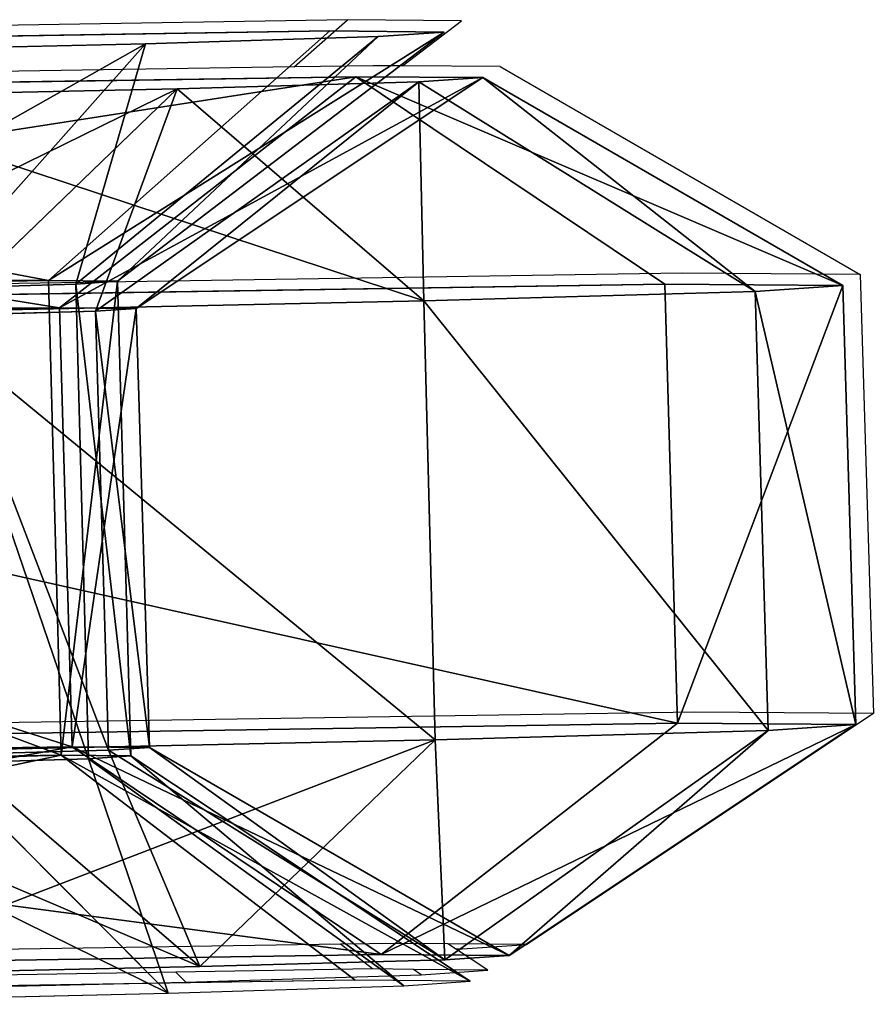
# Model space of a CAD drawing. Units: centimetres. Extents: x -282 to 283, y -282 to 283.
# Drawn here: x 114 to 116, y -1 to 1 of the extents above; entities that cross this region are included whole.
import ezdxf

# ---------------------------------------------------------------- set-up
doc = ezdxf.new("R2010")
doc.units = ezdxf.units.CM
doc.header["$LTSCALE"] = 2.54
doc.layers.get('0').update_dxf_attribs({"true_color": 0xff5454})
doc.layers.add('VP-EQ', color=7, linetype='Continuous', true_color=0x8a3492)

# ---------------------------------------------------------------- blocks, each defined once
blk = doc.blocks.new('Grupuj_316')
at = {"color": 0}
for p, q in [((1.5996, 4.2103, 2.3021), (1.2156, 3.5498, 2.3068)), ((1.5996, 4.2103, 2.3021), (1.2156, 3.5498, 2.3068)), ((1.5996, 4.2103, 2.3021), (1.6154, 3.2144, 6.137)), ((1.6037, 4, 1.5395), (1.5996, 4.2103, 2.3021)), ((0.4159, 3.5317, 2.3065), (0, 4.1742, 2.3014)), ((0.0041, 3.9657, 1.5453), (0, 4.1742, 2.3014)), ((0.4159, 3.5317, 2.3065), (0, 4.1742, 2.3014)), ((0, 4.1742, 2.3014), (0.0157, 3.1834, 6.1167)), ((1.6037, 4, 1.5395), (1.2181, 3.4229, 1.8468)), ((1.6037, 4, 1.5395), (1.2181, 3.4229, 1.8468)), ((1.6104, 3.4789, 0.9427), (1.6037, 4, 1.5395)), ((0.4183, 3.4058, 1.8497), (0.0041, 3.9657, 1.5453)), ((0.0107, 3.4506, 0.9555), (0.0041, 3.9657, 1.5453)), ((0.4183, 3.4058, 1.8497), (0.0041, 3.9657, 1.5453)), ((1.2156, 3.5498, 2.3068), (0.4159, 3.5317, 2.3065)), ((1.2156, 3.5498, 2.3068), (0.4159, 3.5317, 2.3065)), ((1.2156, 3.5498, 2.3068), (1.2275, 2.7291, 5.467)), ((1.2181, 3.4229, 1.8468), (1.2156, 3.5498, 2.3068)), ((1.2181, 3.4229, 1.8468), (1.2156, 3.5498, 2.3068)), ((1.2156, 3.5498, 2.3068), (1.2275, 2.7291, 5.467)), ((0.4159, 3.5317, 2.3065), (0.4183, 3.4058, 1.8497)), ((0.4276, 2.7187, 5.4371), (0.4159, 3.5317, 2.3065)), ((0.4159, 3.5317, 2.3065), (0.4183, 3.4058, 1.8497)), ((0.4276, 2.7187, 5.4371), (0.4159, 3.5317, 2.3065)), ((1.6104, 3.4789, 0.9427), (1.2224, 3.0923, 1.4682)), ((1.6104, 3.4789, 0.9427), (1.2224, 3.0923, 1.4682)), ((1.6185, 2.7504, 0.6312), (1.6104, 3.4789, 0.9427)), ((0.4225, 3.0782, 1.4746), (0.0107, 3.4506, 0.9555)), ((0.4225, 3.0782, 1.4746), (0.0107, 3.4506, 0.9555)), ((0.0187, 2.7307, 0.6476), (0.0107, 3.4506, 0.9555)), ((1.2181, 3.4229, 1.8468), (0.4183, 3.4058, 1.8497)), ((1.2181, 3.4229, 1.8468), (0.4183, 3.4058, 1.8497)), ((1.2224, 3.0923, 1.4682), (1.2181, 3.4229, 1.8468)), ((1.2224, 3.0923, 1.4682), (1.2181, 3.4229, 1.8468)), ((0.4183, 3.4058, 1.8497), (0.4225, 3.0782, 1.4746)), ((0.4183, 3.4058, 1.8497), (0.4225, 3.0782, 1.4746)), ((1.2224, 3.0923, 1.4682), (0.4225, 3.0782, 1.4746)), ((1.2224, 3.0923, 1.4682), (0.4225, 3.0782, 1.4746)), ((1.2275, 2.6301, 1.2705), (1.2224, 3.0923, 1.4682)), ((1.2275, 2.6301, 1.2705), (1.2224, 3.0923, 1.4682)), ((0.4225, 3.0782, 1.4746), (0.4276, 2.6203, 1.2787)), ((0.4225, 3.0782, 1.4746), (0.4276, 2.6203, 1.2787)), ((1.6185, 2.7504, 0.6312), (1.2275, 2.6301, 1.2705)), ((1.6185, 2.7504, 0.6312), (1.2275, 2.6301, 1.2705)), ((1.6263, 1.9589, 0.6666), (1.6185, 2.7504, 0.6312)), ((0.4276, 2.6203, 1.2787), (0.0187, 2.7307, 0.6476)), ((0.0264, 1.9485, 0.6825), (0.0187, 2.7307, 0.6476)), ((0.4276, 2.6203, 1.2787), (0.0187, 2.7307, 0.6476))]:
    blk.add_line(p, q, dxfattribs=at)
mesh = blk.add_polyface(dxfattribs=at)
corners = [(1.2275, 2.7291, 5.467), (1.2554, 2.74, 5.5979), (1.2291, 2.7054, 5.5585), (1.2156, 3.5498, 2.3068), (1.6154, 3.2144, 6.137), (1.5996, 4.2103, 2.3021)]
mesh.append_faces([[corners[k] for k in face] for face in [(0, 1, 2), (4, 3, 5)]], dxfattribs={"vtx0": -1, "color": 0})
mesh.append_faces([[corners[k] for k in face] for face in [(1, 3, 4)]], dxfattribs={"vtx0": -1, "vtx1": -1, "color": 0})
mesh.append_faces([[corners[k] for k in face] for face in [(1, 0, 3)]], dxfattribs={"vtx0": -1, "vtx2": -1, "color": 0})
mesh = blk.add_polyface(dxfattribs=at)
corners = [(1.6037, 4, 1.5395), (1.2156, 3.5498, 2.3068), (1.2181, 3.4229, 1.8468), (1.5996, 4.2103, 2.3021)]
mesh.append_faces([[corners[k] for k in face] for face in [(0, 1, 2), (1, 0, 3)]], dxfattribs={"vtx0": -1, "color": 0})
mesh = blk.add_polyface(dxfattribs=at)
corners = [(0.4159, 3.5317, 2.3065), (0.0041, 3.9657, 1.5453), (0.4183, 3.4058, 1.8497), (0, 4.1742, 2.3014)]
mesh.append_faces([[corners[k] for k in face] for face in [(0, 1, 2), (1, 0, 3)]], dxfattribs={"vtx0": -1, "color": 0})
mesh = blk.add_polyface(dxfattribs=at)
corners = [(0.3925, 2.7336, 5.5988), (0.4276, 2.7187, 5.4371), (0.4292, 2.6899, 5.5484), (0.4159, 3.5317, 2.3065), (0.0157, 3.1834, 6.1167), (0, 4.1742, 2.3014)]
mesh.append_faces([[corners[k] for k in face] for face in [(0, 1, 2), (3, 4, 5)]], dxfattribs={"vtx0": -1, "color": 0})
mesh.append_faces([[corners[k] for k in face] for face in [(1, 0, 3)]], dxfattribs={"vtx0": -1, "vtx1": -1, "color": 0})
mesh.append_faces([[corners[k] for k in face] for face in [(3, 0, 4)]], dxfattribs={"vtx0": -1, "vtx2": -1, "color": 0})
mesh = blk.add_polyface(dxfattribs=at)
corners = [(1.6104, 3.4789, 0.9427), (1.2181, 3.4229, 1.8468), (1.2224, 3.0923, 1.4682), (1.6037, 4, 1.5395)]
mesh.append_faces([[corners[k] for k in face] for face in [(0, 1, 2), (1, 0, 3)]], dxfattribs={"vtx0": -1, "color": 0})
mesh = blk.add_polyface(dxfattribs=at)
corners = [(0.4183, 3.4058, 1.8497), (0.0107, 3.4506, 0.9555), (0.4225, 3.0782, 1.4746), (0.0041, 3.9657, 1.5453)]
mesh.append_faces([[corners[k] for k in face] for face in [(0, 1, 2), (1, 0, 3)]], dxfattribs={"vtx0": -1, "color": 0})
mesh = blk.add_polyface(dxfattribs=at)
corners = [(1.2156, 3.5498, 2.3068), (0.4183, 3.4058, 1.8497), (1.2181, 3.4229, 1.8468), (0.4159, 3.5317, 2.3065)]
mesh.append_faces([[corners[k] for k in face] for face in [(0, 1, 2), (1, 0, 3)]], dxfattribs={"vtx0": -1, "color": 0})
mesh = blk.add_polyface(dxfattribs=at)
corners = [(1.2156, 3.5498, 2.3068), (0.4276, 2.7187, 5.4371), (0.4159, 3.5317, 2.3065), (1.2275, 2.7291, 5.467), (0.4292, 2.6899, 5.5484), (1.2291, 2.7054, 5.5585)]
mesh.append_faces([[corners[k] for k in face] for face in [(0, 1, 2), (4, 3, 5)]], dxfattribs={"vtx0": -1, "color": 0})
mesh.append_faces([[corners[k] for k in face] for face in [(1, 3, 4)]], dxfattribs={"vtx0": -1, "vtx1": -1, "color": 0})
mesh.append_faces([[corners[k] for k in face] for face in [(1, 0, 3)]], dxfattribs={"vtx0": -1, "vtx2": -1, "color": 0})
mesh = blk.add_polyface(dxfattribs=at)
corners = [(1.6185, 2.7504, 0.6312), (1.2224, 3.0923, 1.4682), (1.2275, 2.6301, 1.2705), (1.6104, 3.4789, 0.9427)]
mesh.append_faces([[corners[k] for k in face] for face in [(0, 1, 2), (1, 0, 3)]], dxfattribs={"vtx0": -1, "color": 0})
mesh = blk.add_polyface(dxfattribs=at)
corners = [(0.4225, 3.0782, 1.4746), (0.0187, 2.7307, 0.6476), (0.4276, 2.6203, 1.2787), (0.0107, 3.4506, 0.9555)]
mesh.append_faces([[corners[k] for k in face] for face in [(0, 1, 2), (1, 0, 3)]], dxfattribs={"vtx0": -1, "color": 0})
mesh = blk.add_polyface(dxfattribs=at)
corners = [(1.2181, 3.4229, 1.8468), (0.4225, 3.0782, 1.4746), (1.2224, 3.0923, 1.4682), (0.4183, 3.4058, 1.8497)]
mesh.append_faces([[corners[k] for k in face] for face in [(0, 1, 2), (1, 0, 3)]], dxfattribs={"vtx0": -1, "color": 0})
mesh = blk.add_polyface(dxfattribs=at)
corners = [(0.4276, 2.6203, 1.2787), (1.2224, 3.0923, 1.4682), (0.4225, 3.0782, 1.4746), (1.2275, 2.6301, 1.2705)]
mesh.append_faces([[corners[k] for k in face] for face in [(0, 1, 2), (1, 0, 3)]], dxfattribs={"vtx0": -1, "color": 0})
mesh = blk.add_polyface(dxfattribs=at)
corners = [(1.6185, 2.7504, 0.6312), (1.2325, 2.128, 1.293), (1.6263, 1.9589, 0.6666), (1.2275, 2.6301, 1.2705)]
mesh.append_faces([[corners[k] for k in face] for face in [(0, 1, 2), (1, 0, 3)]], dxfattribs={"vtx0": -1, "color": 0})
mesh = blk.add_polyface(dxfattribs=at)
corners = [(0.4325, 2.1228, 1.301), (0.0187, 2.7307, 0.6476), (0.0264, 1.9485, 0.6825), (0.4276, 2.6203, 1.2787)]
mesh.append_faces([[corners[k] for k in face] for face in [(0, 1, 2), (1, 0, 3)]], dxfattribs={"vtx0": -1, "color": 0})
blk = doc.blocks.new('Grupuj_40')
at = {"color": 0}
for p, q in [((0.3839, 4.8347, 2.2967), (1.1837, 4.8528, 2.297)), ((0.3839, 4.8347, 2.2967), (1.1837, 4.8528, 2.297)), ((1.1894, 4.56, 1.2351), (1.1837, 4.8528, 2.297)), ((1.1894, 4.56, 1.2351), (1.1837, 4.8528, 2.297)), ((1.1837, 4.8528, 2.297), (1.5996, 4.2103, 2.3021)), ((1.1837, 4.8528, 2.297), (1.5996, 4.2103, 2.3021)), ((1.1837, 4.8528, 2.297), (1.2019, 3.708, 6.7053)), ((1.1837, 4.8528, 2.297), (1.2019, 3.708, 6.7053)), ((0, 4.1742, 2.3014), (0.3839, 4.8347, 2.2967)), ((0, 4.1742, 2.3014), (0.3839, 4.8347, 2.2967)), ((0.3896, 4.5428, 1.238), (0.3839, 4.8347, 2.2967)), ((0.3896, 4.5428, 1.238), (0.3839, 4.8347, 2.2967)), ((0.3839, 4.8347, 2.2967), (0.4021, 3.6925, 6.6951)), ((0.3839, 4.8347, 2.2967), (0.4021, 3.6925, 6.6951)), ((0.3896, 4.5428, 1.238), (1.1894, 4.56, 1.2351)), ((0.3896, 4.5428, 1.238), (1.1894, 4.56, 1.2351)), ((1.1986, 3.8513, 0.4236), (1.1894, 4.56, 1.2351)), ((1.1894, 4.56, 1.2351), (1.6037, 4, 1.5395)), ((1.1986, 3.8513, 0.4236), (1.1894, 4.56, 1.2351)), ((1.1894, 4.56, 1.2351), (1.6037, 4, 1.5395)), ((0.0041, 3.9657, 1.5453), (0.3896, 4.5428, 1.238)), ((0.0041, 3.9657, 1.5453), (0.3896, 4.5428, 1.238)), ((0.3987, 3.8372, 0.43), (0.3896, 4.5428, 1.238)), ((0.3987, 3.8372, 0.43), (0.3896, 4.5428, 1.238)), ((1.5996, 4.2103, 2.3021), (1.2156, 3.5498, 2.3068)), ((1.5996, 4.2103, 2.3021), (1.2156, 3.5498, 2.3068)), ((1.5996, 4.2103, 2.3021), (1.6154, 3.2144, 6.137)), ((1.6037, 4, 1.5395), (1.5996, 4.2103, 2.3021)), ((1.6037, 4, 1.5395), (1.5996, 4.2103, 2.3021)), ((1.5996, 4.2103, 2.3021), (1.6154, 3.2144, 6.137)), ((0.0041, 3.9657, 1.5453), (0, 4.1742, 2.3014)), ((0.4159, 3.5317, 2.3065), (0, 4.1742, 2.3014)), ((0.0041, 3.9657, 1.5453), (0, 4.1742, 2.3014)), ((0, 4.1742, 2.3014), (0.0157, 3.1834, 6.1167)), ((0.4159, 3.5317, 2.3065), (0, 4.1742, 2.3014)), ((0, 4.1742, 2.3014), (0.0157, 3.1834, 6.1167)), ((1.6037, 4, 1.5395), (1.2181, 3.4229, 1.8468)), ((1.6037, 4, 1.5395), (1.2181, 3.4229, 1.8468)), ((1.6104, 3.4789, 0.9427), (1.6037, 4, 1.5395)), ((1.6104, 3.4789, 0.9427), (1.6037, 4, 1.5395)), ((0.4183, 3.4058, 1.8497), (0.0041, 3.9657, 1.5453)), ((0.0107, 3.4506, 0.9555), (0.0041, 3.9657, 1.5453)), ((0.4183, 3.4058, 1.8497), (0.0041, 3.9657, 1.5453)), ((0.0107, 3.4506, 0.9555), (0.0041, 3.9657, 1.5453)), ((0.3987, 3.8372, 0.43), (1.1986, 3.8513, 0.4236)), ((0.3987, 3.8372, 0.43), (1.1986, 3.8513, 0.4236)), ((1.2096, 2.8608), (1.1986, 3.8513, 0.4236)), ((1.2096, 2.8608), (1.1986, 3.8513, 0.4236)), ((1.1986, 3.8513, 0.4236), (1.6104, 3.4789, 0.9427)), ((1.1986, 3.8513, 0.4236), (1.6104, 3.4789, 0.9427)), ((0.0107, 3.4506, 0.9555), (0.3987, 3.8372, 0.43)), ((0.0107, 3.4506, 0.9555), (0.3987, 3.8372, 0.43)), ((0.4097, 2.851, 0.0082), (0.3987, 3.8372, 0.43)), ((0.4097, 2.851, 0.0082), (0.3987, 3.8372, 0.43)), ((1.2156, 3.5498, 2.3068), (0.4159, 3.5317, 2.3065)), ((1.2156, 3.5498, 2.3068), (0.4159, 3.5317, 2.3065)), ((1.2156, 3.5498, 2.3068), (1.2275, 2.7291, 5.467)), ((1.2181, 3.4229, 1.8468), (1.2156, 3.5498, 2.3068)), ((1.2181, 3.4229, 1.8468), (1.2156, 3.5498, 2.3068)), ((1.2156, 3.5498, 2.3068), (1.2275, 2.7291, 5.467)), ((0.4159, 3.5317, 2.3065), (0.4183, 3.4058, 1.8497)), ((0.4276, 2.7187, 5.4371), (0.4159, 3.5317, 2.3065)), ((0.4159, 3.5317, 2.3065), (0.4183, 3.4058, 1.8497)), ((0.4276, 2.7187, 5.4371), (0.4159, 3.5317, 2.3065)), ((1.6104, 3.4789, 0.9427), (1.2224, 3.0923, 1.4682)), ((1.6104, 3.4789, 0.9427), (1.2224, 3.0923, 1.4682)), ((1.6185, 2.7504, 0.6312), (1.6104, 3.4789, 0.9427)), ((1.6185, 2.7504, 0.6312), (1.6104, 3.4789, 0.9427)), ((0.0187, 2.7307, 0.6476), (0.0107, 3.4506, 0.9555)), ((0.4225, 3.0782, 1.4746), (0.0107, 3.4506, 0.9555)), ((0.4225, 3.0782, 1.4746), (0.0107, 3.4506, 0.9555)), ((0.0187, 2.7307, 0.6476), (0.0107, 3.4506, 0.9555)), ((1.2181, 3.4229, 1.8468), (0.4183, 3.4058, 1.8497)), ((1.2181, 3.4229, 1.8468), (0.4183, 3.4058, 1.8497)), ((1.2224, 3.0923, 1.4682), (1.2181, 3.4229, 1.8468)), ((1.2224, 3.0923, 1.4682), (1.2181, 3.4229, 1.8468)), ((0.4183, 3.4058, 1.8497), (0.4225, 3.0782, 1.4746)), ((0.4183, 3.4058, 1.8497), (0.4225, 3.0782, 1.4746)), ((1.2224, 3.0923, 1.4682), (0.4225, 3.0782, 1.4746)), ((1.2224, 3.0923, 1.4682), (0.4225, 3.0782, 1.4746)), ((1.2275, 2.6301, 1.2705), (1.2224, 3.0923, 1.4682)), ((1.2275, 2.6301, 1.2705), (1.2224, 3.0923, 1.4682)), ((0.4225, 3.0782, 1.4746), (0.4276, 2.6203, 1.2787)), ((0.4225, 3.0782, 1.4746), (0.4276, 2.6203, 1.2787)), ((0.4097, 2.851, 0.0082), (1.2096, 2.8608)), ((0.4097, 2.851, 0.0082), (1.2096, 2.8608)), ((1.2202, 1.7845, 0.0481), (1.2096, 2.8608)), ((1.2096, 2.8608), (1.6185, 2.7504, 0.6312)), ((1.2202, 1.7845, 0.0481), (1.2096, 2.8608)), ((1.2096, 2.8608), (1.6185, 2.7504, 0.6312)), ((0.0187, 2.7307, 0.6476), (0.4097, 2.851, 0.0082)), ((0.0187, 2.7307, 0.6476), (0.4097, 2.851, 0.0082)), ((0.4202, 1.7794, 0.0561), (0.4097, 2.851, 0.0082)), ((0.4202, 1.7794, 0.0561), (0.4097, 2.851, 0.0082)), ((1.6185, 2.7504, 0.6312), (1.2275, 2.6301, 1.2705)), ((1.6185, 2.7504, 0.6312), (1.2275, 2.6301, 1.2705)), ((1.6263, 1.9589, 0.6666), (1.6185, 2.7504, 0.6312)), ((1.6263, 1.9589, 0.6666), (1.6185, 2.7504, 0.6312)), ((0.0264, 1.9485, 0.6825), (0.0187, 2.7307, 0.6476)), ((0.4276, 2.6203, 1.2787), (0.0187, 2.7307, 0.6476)), ((0.0264, 1.9485, 0.6825), (0.0187, 2.7307, 0.6476)), ((0.4276, 2.6203, 1.2787), (0.0187, 2.7307, 0.6476))]:
    blk.add_line(p, q, dxfattribs=at)
mesh = blk.add_polyface(dxfattribs=at)
corners = [(0.3896, 4.5428, 1.238), (1.1837, 4.8528, 2.297), (1.1894, 4.56, 1.2351), (0.3839, 4.8347, 2.2967)]
mesh.append_faces([[corners[k] for k in face] for face in [(0, 1, 2), (1, 0, 3)]], dxfattribs={"vtx0": -1, "color": 0})
mesh = blk.add_polyface(dxfattribs=at)
corners = [(0.4021, 3.6925, 6.6951), (1.1837, 4.8528, 2.297), (0.3839, 4.8347, 2.2967), (1.2019, 3.708, 6.7053)]
mesh.append_faces([[corners[k] for k in face] for face in [(0, 1, 2), (1, 0, 3)]], dxfattribs={"vtx0": -1, "color": 0})
mesh = blk.add_polyface(dxfattribs=at)
corners = [(1.1894, 4.56, 1.2351), (1.5996, 4.2103, 2.3021), (1.6037, 4, 1.5395), (1.1837, 4.8528, 2.297)]
mesh.append_faces([[corners[k] for k in face] for face in [(0, 1, 2), (1, 0, 3)]], dxfattribs={"vtx0": -1, "color": 0})
mesh = blk.add_polyface(dxfattribs=at)
corners = [(1.5996, 4.2103, 2.3021), (1.2019, 3.708, 6.7053), (1.6154, 3.2144, 6.137), (1.1837, 4.8528, 2.297)]
mesh.append_faces([[corners[k] for k in face] for face in [(0, 1, 2), (1, 0, 3)]], dxfattribs={"vtx0": -1, "color": 0})
mesh = blk.add_polyface(dxfattribs=at)
corners = [(0, 4.1742, 2.3014), (0.3896, 4.5428, 1.238), (0.0041, 3.9657, 1.5453), (0.3839, 4.8347, 2.2967)]
mesh.append_faces([[corners[k] for k in face] for face in [(0, 1, 2), (1, 0, 3)]], dxfattribs={"vtx0": -1, "color": 0})
mesh = blk.add_polyface(dxfattribs=at)
corners = [(0.4021, 3.6925, 6.6951), (0, 4.1742, 2.3014), (0.0157, 3.1834, 6.1167), (0.3839, 4.8347, 2.2967)]
mesh.append_faces([[corners[k] for k in face] for face in [(0, 1, 2), (1, 0, 3)]], dxfattribs={"vtx0": -1, "color": 0})
mesh = blk.add_polyface(dxfattribs=at)
corners = [(0.3987, 3.8372, 0.43), (1.1894, 4.56, 1.2351), (1.1986, 3.8513, 0.4236), (0.3896, 4.5428, 1.238)]
mesh.append_faces([[corners[k] for k in face] for face in [(0, 1, 2), (1, 0, 3)]], dxfattribs={"vtx0": -1, "color": 0})
mesh = blk.add_polyface(dxfattribs=at)
corners = [(1.1986, 3.8513, 0.4236), (1.6037, 4, 1.5395), (1.6104, 3.4789, 0.9427), (1.1894, 4.56, 1.2351)]
mesh.append_faces([[corners[k] for k in face] for face in [(0, 1, 2), (1, 0, 3)]], dxfattribs={"vtx0": -1, "color": 0})
mesh = blk.add_polyface(dxfattribs=at)
corners = [(0.0041, 3.9657, 1.5453), (0.3987, 3.8372, 0.43), (0.0107, 3.4506, 0.9555), (0.3896, 4.5428, 1.238)]
mesh.append_faces([[corners[k] for k in face] for face in [(0, 1, 2), (1, 0, 3)]], dxfattribs={"vtx0": -1, "color": 0})
mesh = blk.add_polyface(dxfattribs=at)
corners = [(1.2275, 2.7291, 5.467), (1.2554, 2.74, 5.5979), (1.2291, 2.7054, 5.5585), (1.2156, 3.5498, 2.3068), (1.6154, 3.2144, 6.137), (1.5996, 4.2103, 2.3021)]
mesh.append_faces([[corners[k] for k in face] for face in [(0, 1, 2), (4, 3, 5)]], dxfattribs={"vtx0": -1, "color": 0})
mesh.append_faces([[corners[k] for k in face] for face in [(1, 3, 4)]], dxfattribs={"vtx0": -1, "vtx1": -1, "color": 0})
mesh.append_faces([[corners[k] for k in face] for face in [(1, 0, 3)]], dxfattribs={"vtx0": -1, "vtx2": -1, "color": 0})
mesh = blk.add_polyface(dxfattribs=at)
corners = [(1.6037, 4, 1.5395), (1.2156, 3.5498, 2.3068), (1.2181, 3.4229, 1.8468), (1.5996, 4.2103, 2.3021)]
mesh.append_faces([[corners[k] for k in face] for face in [(0, 1, 2), (1, 0, 3)]], dxfattribs={"vtx0": -1, "color": 0})
mesh = blk.add_polyface(dxfattribs=at)
corners = [(0.4159, 3.5317, 2.3065), (0.0041, 3.9657, 1.5453), (0.4183, 3.4058, 1.8497), (0, 4.1742, 2.3014)]
mesh.append_faces([[corners[k] for k in face] for face in [(0, 1, 2), (1, 0, 3)]], dxfattribs={"vtx0": -1, "color": 0})
mesh = blk.add_polyface(dxfattribs=at)
corners = [(0.3925, 2.7336, 5.5988), (0.4276, 2.7187, 5.4371), (0.4292, 2.6899, 5.5484), (0.4159, 3.5317, 2.3065), (0.0157, 3.1834, 6.1167), (0, 4.1742, 2.3014)]
mesh.append_faces([[corners[k] for k in face] for face in [(0, 1, 2), (3, 4, 5)]], dxfattribs={"vtx0": -1, "color": 0})
mesh.append_faces([[corners[k] for k in face] for face in [(1, 0, 3)]], dxfattribs={"vtx0": -1, "vtx1": -1, "color": 0})
mesh.append_faces([[corners[k] for k in face] for face in [(3, 0, 4)]], dxfattribs={"vtx0": -1, "vtx2": -1, "color": 0})
mesh = blk.add_polyface(dxfattribs=at)
corners = [(1.6104, 3.4789, 0.9427), (1.2181, 3.4229, 1.8468), (1.2224, 3.0923, 1.4682), (1.6037, 4, 1.5395)]
mesh.append_faces([[corners[k] for k in face] for face in [(0, 1, 2), (1, 0, 3)]], dxfattribs={"vtx0": -1, "color": 0})
mesh = blk.add_polyface(dxfattribs=at)
corners = [(0.4183, 3.4058, 1.8497), (0.0107, 3.4506, 0.9555), (0.4225, 3.0782, 1.4746), (0.0041, 3.9657, 1.5453)]
mesh.append_faces([[corners[k] for k in face] for face in [(0, 1, 2), (1, 0, 3)]], dxfattribs={"vtx0": -1, "color": 0})
mesh = blk.add_polyface(dxfattribs=at)
corners = [(1.1986, 3.8513, 0.4236), (0.4097, 2.851, 0.0082), (0.3987, 3.8372, 0.43), (1.2096, 2.8608)]
mesh.append_faces([[corners[k] for k in face] for face in [(0, 1, 2), (1, 0, 3)]], dxfattribs={"vtx0": -1, "color": 0})
mesh = blk.add_polyface(dxfattribs=at)
corners = [(1.2096, 2.8608), (1.6104, 3.4789, 0.9427), (1.6185, 2.7504, 0.6312), (1.1986, 3.8513, 0.4236)]
mesh.append_faces([[corners[k] for k in face] for face in [(0, 1, 2), (1, 0, 3)]], dxfattribs={"vtx0": -1, "color": 0})
mesh = blk.add_polyface(dxfattribs=at)
corners = [(0.0107, 3.4506, 0.9555), (0.4097, 2.851, 0.0082), (0.0187, 2.7307, 0.6476), (0.3987, 3.8372, 0.43)]
mesh.append_faces([[corners[k] for k in face] for face in [(0, 1, 2), (1, 0, 3)]], dxfattribs={"vtx0": -1, "color": 0})
mesh = blk.add_polyface(dxfattribs=at)
corners = [(1.2156, 3.5498, 2.3068), (0.4183, 3.4058, 1.8497), (1.2181, 3.4229, 1.8468), (0.4159, 3.5317, 2.3065)]
mesh.append_faces([[corners[k] for k in face] for face in [(0, 1, 2), (1, 0, 3)]], dxfattribs={"vtx0": -1, "color": 0})
mesh = blk.add_polyface(dxfattribs=at)
corners = [(1.2156, 3.5498, 2.3068), (0.4276, 2.7187, 5.4371), (0.4159, 3.5317, 2.3065), (1.2275, 2.7291, 5.467), (0.4292, 2.6899, 5.5484), (1.2291, 2.7054, 5.5585)]
mesh.append_faces([[corners[k] for k in face] for face in [(0, 1, 2), (4, 3, 5)]], dxfattribs={"vtx0": -1, "color": 0})
mesh.append_faces([[corners[k] for k in face] for face in [(1, 3, 4)]], dxfattribs={"vtx0": -1, "vtx1": -1, "color": 0})
mesh.append_faces([[corners[k] for k in face] for face in [(1, 0, 3)]], dxfattribs={"vtx0": -1, "vtx2": -1, "color": 0})
mesh = blk.add_polyface(dxfattribs=at)
corners = [(1.6185, 2.7504, 0.6312), (1.2224, 3.0923, 1.4682), (1.2275, 2.6301, 1.2705), (1.6104, 3.4789, 0.9427)]
mesh.append_faces([[corners[k] for k in face] for face in [(0, 1, 2), (1, 0, 3)]], dxfattribs={"vtx0": -1, "color": 0})
mesh = blk.add_polyface(dxfattribs=at)
corners = [(0.4225, 3.0782, 1.4746), (0.0187, 2.7307, 0.6476), (0.4276, 2.6203, 1.2787), (0.0107, 3.4506, 0.9555)]
mesh.append_faces([[corners[k] for k in face] for face in [(0, 1, 2), (1, 0, 3)]], dxfattribs={"vtx0": -1, "color": 0})
mesh = blk.add_polyface(dxfattribs=at)
corners = [(1.2181, 3.4229, 1.8468), (0.4225, 3.0782, 1.4746), (1.2224, 3.0923, 1.4682), (0.4183, 3.4058, 1.8497)]
mesh.append_faces([[corners[k] for k in face] for face in [(0, 1, 2), (1, 0, 3)]], dxfattribs={"vtx0": -1, "color": 0})
mesh = blk.add_polyface(dxfattribs=at)
corners = [(0.4276, 2.6203, 1.2787), (1.2224, 3.0923, 1.4682), (0.4225, 3.0782, 1.4746), (1.2275, 2.6301, 1.2705)]
mesh.append_faces([[corners[k] for k in face] for face in [(0, 1, 2), (1, 0, 3)]], dxfattribs={"vtx0": -1, "color": 0})
mesh = blk.add_polyface(dxfattribs=at)
corners = [(1.2096, 2.8608), (0.4202, 1.7794, 0.0561), (0.4097, 2.851, 0.0082), (1.2202, 1.7845, 0.0481)]
mesh.append_faces([[corners[k] for k in face] for face in [(0, 1, 2), (1, 0, 3)]], dxfattribs={"vtx0": -1, "color": 0})
mesh = blk.add_polyface(dxfattribs=at)
corners = [(1.2096, 2.8608), (1.6263, 1.9589, 0.6666), (1.2202, 1.7845, 0.0481), (1.6185, 2.7504, 0.6312)]
mesh.append_faces([[corners[k] for k in face] for face in [(0, 1, 2), (1, 0, 3)]], dxfattribs={"vtx0": -1, "color": 0})
mesh = blk.add_polyface(dxfattribs=at)
corners = [(0.0264, 1.9485, 0.6825), (0.4097, 2.851, 0.0082), (0.4202, 1.7794, 0.0561), (0.0187, 2.7307, 0.6476)]
mesh.append_faces([[corners[k] for k in face] for face in [(0, 1, 2), (1, 0, 3)]], dxfattribs={"vtx0": -1, "color": 0})
mesh = blk.add_polyface(dxfattribs=at)
corners = [(1.6185, 2.7504, 0.6312), (1.2325, 2.128, 1.293), (1.6263, 1.9589, 0.6666), (1.2275, 2.6301, 1.2705)]
mesh.append_faces([[corners[k] for k in face] for face in [(0, 1, 2), (1, 0, 3)]], dxfattribs={"vtx0": -1, "color": 0})
mesh = blk.add_polyface(dxfattribs=at)
corners = [(0.4325, 2.1228, 1.301), (0.0187, 2.7307, 0.6476), (0.0264, 1.9485, 0.6825), (0.4276, 2.6203, 1.2787)]
mesh.append_faces([[corners[k] for k in face] for face in [(0, 1, 2), (1, 0, 3)]], dxfattribs={"vtx0": -1, "color": 0})
blk = doc.blocks.new('Grupuj_50')
at = {"color": 0}
blk.add_blockref('Grupuj_40', (0.0842, 0), dxfattribs=at)
at = {"color": 254, "true_color": 0xe2e2e2, "xscale": 1.081499999999999, "yscale": 0.9505999999999998, "zscale": 0.9211078799999993, "rotation": 360}
blk.add_blockref('Grupuj_316', (0, 0.1386, 0.1619), dxfattribs=at)
blk = doc.blocks.new('Komponent_24')
at = {"color": 252, "true_color": 0xa48f7a, "extrusion": (-2.22045e-16, -0.084994, 0.996382)}
blk.add_blockref('Grupuj_50', (0.4272, 0.1984, -0.2173), dxfattribs=at)
blk = doc.blocks.new('Grupuj_69')
at = {"color": 0, "extrusion": (-0.464818, -0.004683, 0.885394), "xscale": 1.499999999999997, "yscale": 1.500000000000006, "zscale": 1.499999999999998, "rotation": 3.461252455420207e-11}
blk.add_blockref('Komponent_24', (-131.7996, 233.1426, -81.4902), dxfattribs=at)
blk = doc.blocks.new('RB1381_')
at = {"color": 0}
for p, q in [((114.6187, 1.3215), (113.4397, 1.3022)), ((114.4734, 1.1926), (114.6187, 1.3215)), ((114.9308, 1.3181), (114.6187, 1.3215)), ((114.7699, 1.1953), (114.9308, 1.3181)), ((114.4734, 1.1926), (110.5605, 1.1318)), ((114.6896, 1.1959), (114.4734, 1.1926)), ((114.7699, 1.1953), (114.6896, 1.1959)), ((115.0368, 1.1933), (114.7699, 1.1953)), ((115.0368, 1.1933), (116.0202, 0.6249)), ((115.5341, 0.6285), (110.5386, 0.5509)), ((116.0202, 0.6249), (115.5341, 0.6285)), ((116.0202, 0.6249), (116.0563, -0.5745)), ((115.5687, -0.5709), (110.562, -0.6486)), ((116.0563, -0.5745), (115.1089, -1.2055)), ((116.0563, -0.5745), (115.5687, -0.5709)), ((114.5996, -1.2053), (110.6172, -1.2672)), ((114.7588, -1.2029), (114.5996, -1.2053)), ((114.6877, -1.2728), (114.5996, -1.2053)), ((114.8933, -1.2039), (114.7588, -1.2029)), ((114.9144, -1.2179), (114.8933, -1.2039)), ((115.1089, -1.2055), (114.8933, -1.2039)), ((114.9323, -1.2174), (115.1089, -1.2055)), ((114.9144, -1.2179), (114.9323, -1.2174)), ((115.0024, -1.2763), (114.9144, -1.2179)), ((114.1499, -1.2816), (113.4762, -1.2927)), ((114.6877, -1.2728), (114.1499, -1.2816)), ((114.1769, -1.3086), (114.1499, -1.2816)), ((114.1769, -1.3086), (114.8203, -1.2891)), ((114.7994, -1.274), (114.6877, -1.2728)), ((114.8203, -1.2891), (114.7994, -1.274)), ((115.0024, -1.2763), (114.7994, -1.274)), ((114.8203, -1.2891), (115.0024, -1.2763)), ((113.4769, -1.3247), (114.1769, -1.3086))]:
    blk.add_line(p, q, dxfattribs=at)
blk = doc.blocks.new('RB1381_2D')
at = {"layer": 'VP-EQ', "color": 0}
blk.add_blockref('RB1381_', (397.7747, 275.1402), dxfattribs=at)

msp = doc.modelspace()

# ---------------------------------------------------------------- block references
at = {"color": 0}
msp.add_blockref('Grupuj_69', (-132.1124, -132.3309), dxfattribs=at)
at = {"layer": 'VP-EQ', "color": 0}
msp.add_blockref('RB1381_2D', (-397.7148, -275.1111), dxfattribs=at)

doc.saveas('drawing.dxf')
